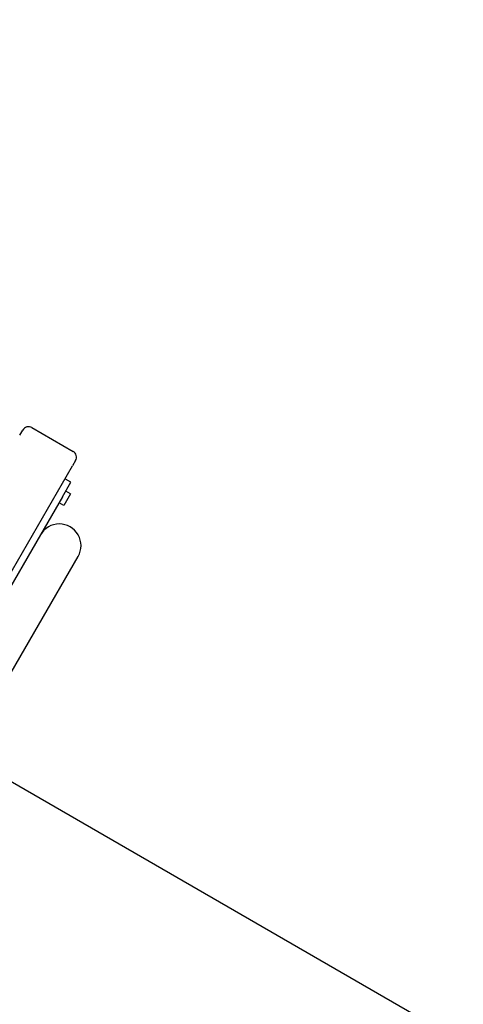
# Model space of a CAD drawing. Extents: x 35069 to 48912, y -9893 to 2639.
# Drawn here: x 45971 to 46298, y 299 to 1026 of the extents above; entities that cross this region are included whole.
import ezdxf

# ---------------------------------------------------------------- set-up
doc = ezdxf.new("R2010")
doc.units = 0
doc.header["$LTSCALE"] = 30
doc.header["$MEASUREMENT"] = 0
doc.layers.get('0').update_dxf_attribs({"linetype": 'CONTINUOUS'})

msp = doc.modelspace()

# ---------------------------------------------------------------- linework, layer by layer
for p, q in [((46298.36, 270.73), (44990.84, 1025.62)), ((45971.27, 718.99), (45973.47, 722.79)), ((45980.3, 724.62), (46010.61, 707.12)), ((46012.44, 700.29), (46010.24, 696.49)), ((45897.91, 501.92), (46010.24, 696.49)), ((46002.77, 673.54), (46009.02, 684.37)), ((46009.02, 684.37), (46005.12, 686.62)), ((46008.73, 675.87), (46003.73, 667.21)), ((46008.73, 675.87), (46005.27, 677.87)), ((46002.77, 673.54), (45986.62, 645.57)), ((46003.73, 667.21), (46000.27, 669.21)), ((45986.62, 645.57), (45957.33, 594.83)), ((45985.04, 578.83), (46014.33, 629.57)), ((45929.96, 483.42), (45985.04, 578.83))]:
    msp.add_line(p, q)
for centre, radius, start, end in [((45977.8, 720.29), 5, 60, 150), ((46008.11, 702.79), 5, 330, 60), ((46004.87, 686.19), 0.5, 60, 150), ((46000.47, 637.57), 16, 330, 150)]:
    msp.add_arc(centre, radius, start, end)

doc.saveas('drawing.dxf')
